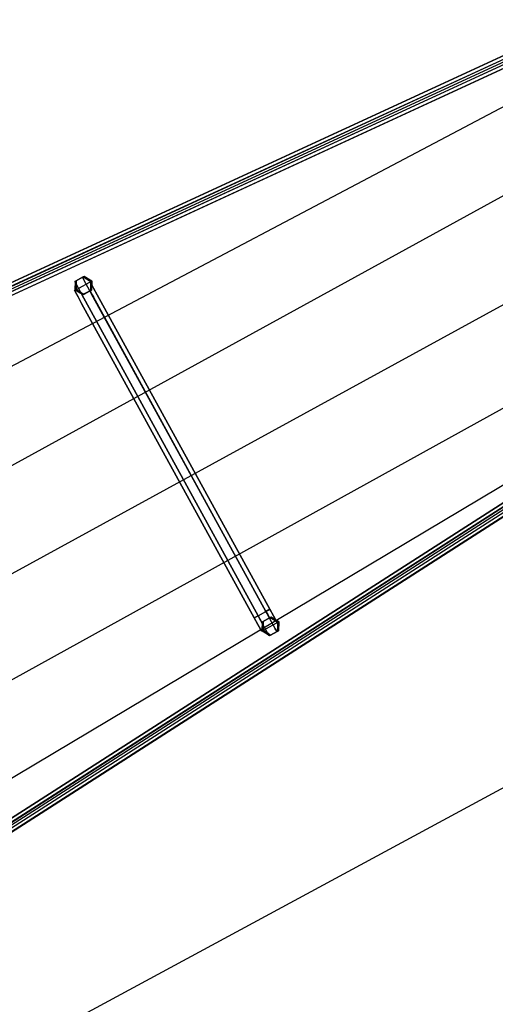
# Model space of a CAD drawing. Units: millimetres. Extents: x -6151 to 10071, y -12918 to 4941.
# Drawn here: x 2060 to 3078, y -6119 to -4010 of the extents above; entities that cross this region are included whole.
import ezdxf
from ezdxf.enums import TextEntityAlignment as Align

# ---------------------------------------------------------------- set-up
doc = ezdxf.new("R2010")
doc.units = ezdxf.units.MM
doc.header["$LTSCALE"] = 0.2
doc.header["$MEASUREMENT"] = 0
doc.header["$PDMODE"] = 1
doc.layers.add('HAGS-Dim Plan', color=7, linetype='Continuous', lineweight=100)
for name, color, linetype in [('HAGS-EN1176 Free Space', 3, 'Continuous'), ('HAGS-FOUND', 7, 'Continuous'), ('HAGS-INSTALL-Attribute', 7, 'Continuous'), ('HAGS-ST-Tube', 251, 'Continuous')]:
    doc.layers.add(name, color=color, linetype=linetype)
doc.styles.get("Standard").update_dxf_attribs({"font": 'g13f12d.shx', "height": 300})
doc.dimstyles.new('HAGS - Dim Plan', dxfattribs={"dimtxt": 300, "dimasz": 200, "dimexe": 0.18, "dimexo": 0.0625, "dimgap": 150, "dimtad": 0, "dimlfac": 0.001, "dimrnd": 0.01, "dimzin": 1, "dimdsep": 46, "dimtxsty": 'Standard', "dimblk": 'HAGS - Dim Plan arrow', "dimcen": 0.1, "dimse1": 1, "dimse2": 1, "dimclrd": 1, "dimadec": 0, "dimazin": 0, "dimtfac": 1, "dimtofl": 0, "dimtmove": 0, "dimatfit": 3, "dimfxl": 1, "dimtolj": 1, "dimtzin": 0, "dimarcsym": 0})

# ---------------------------------------------------------------- blocks, each defined once
blk = doc.blocks.new('8068707')
at = {"layer": 'HAGS-EN1176 Free Space'}
blk.add_lwpolyline([(-4241.4, -1170.1, 1.028671), (-4297.9, -3168.5), (-1586, -3245.1, 1.028671), (-1529.5, -1246.7)], format="xyb", close=True, dxfattribs=at)
at = {"layer": 'HAGS-FOUND'}
for points, invisible_edges in [([(-2997.8, -1821.4, -158.4), (-2998.3, -1839.1, -176.2), (-3007.9, -1847.2, -161.9), (-3007.6, -1835.5, -150.1)], 10), ([(-3007.6, -1835.5, -150.1), (-2997.8, -1821.4, -158.4), (-2998.3, -1839.1, -176.2), (-3007.9, -1847.2, -161.9)], 5), ([(-3007.4, -1831.2, -134.1), (-2997.5, -1814.9, -134.2), (-2997.8, -1821.4, -158.4), (-3007.6, -1835.5, -150.1)], 5), ([(-2997.5, -1814.9, -134.2), (-2997.8, -1821.4, -158.4), (-3007.6, -1835.5, -150.1), (-3007.4, -1831.2, -134.1)], 10), ([(-3007.4, -1831.2, -134.1), (-3007.6, -1835.5, -150.1), (-2998.3, -1850, -142), (-2998.3, -1847.9, -134.2)], 10), ([(-3007.4, -1831.2, -134.1), (-3007.6, -1835.5, -150.1), (-2998.3, -1850, -142), (-2998.3, -1847.9, -134.2)], 10), ([(-2998.3, -1847.9, -134.2), (-3007.4, -1831.2, -134.1), (-3007.6, -1835.5, -150.1), (-2998.3, -1850, -142)], 5), ([(-2995.8, -1815.3, 205.8), (-2997.5, -1814.9, -134.2), (-3007.4, -1831.2, -134.1), (-3005.7, -1831.6, 205.8)], 2), ([(-3007.4, -1831.2, -134.1), (-3005.7, -1831.6, 205.8), (-2996.5, -1848.3, 205.7), (-2998.3, -1847.9, -134.2)], 8), ([(-2998.3, -1839.1, -176.2), (-2979.2, -1839.6, -176.3), (-2978.8, -1821.8, -158.5), (-2997.8, -1821.4, -158.4)], 5), ([(-2979.2, -1839.6, -176.3), (-2978.8, -1821.8, -158.5), (-2997.8, -1821.4, -158.4), (-2998.3, -1839.1, -176.2)], 11), ([(-2997.5, -1814.9, -134.2), (-2978.5, -1815.4, -134.3), (-2978.8, -1821.8, -158.5), (-2997.8, -1821.4, -158.4)], 5), ([(-2978.5, -1815.4, -134.3), (-2997.5, -1814.9, -134.2), (-2997.8, -1821.4, -158.4), (-2978.8, -1821.8, -158.5)], 5), ([(-2978.5, -1815.4, -134.3), (-2976.8, -1815.8, 205.7), (-2995.8, -1815.3, 205.8), (-2997.5, -1814.9, -134.2)], 8), ([(-2979.3, -1850.4, -142.1), (-2979.2, -1848.4, -134.3), (-2969.3, -1832.1, -134.3), (-2969.5, -1836.3, -150.3)], 10), ([(-2969.3, -1832.1, -134.3), (-2979.2, -1848.4, -134.3), (-2979.3, -1850.4, -142.1), (-2969.5, -1836.3, -150.3)], 5), ([(-2978.8, -1821.8, -158.5), (-2969.5, -1836.3, -150.3), (-2969.8, -1848, -162.1), (-2979.2, -1839.6, -176.3)], 13), ([(-2969.5, -1836.3, -150.3), (-2969.8, -1848, -162.1), (-2979.2, -1839.6, -176.3), (-2978.8, -1821.8, -158.5)], 14), ([(-2979.2, -1848.4, -134.3), (-2977.5, -1848.8, 205.6), (-2967.6, -1832.5, 205.6), (-2969.3, -1832.1, -134.3)], 8), ([(-2978.5, -1815.4, -134.3), (-2969.3, -1832.1, -134.3), (-2969.5, -1836.3, -150.3), (-2978.8, -1821.8, -158.5)], 5), ([(-2969.5, -1836.3, -150.3), (-2978.8, -1821.8, -158.5), (-2978.5, -1815.4, -134.3), (-2969.3, -1832.1, -134.3)], 5), ([(-2967.6, -1832.5, 205.6), (-2969.3, -1832.1, -134.3), (-2978.5, -1815.4, -134.3), (-2976.8, -1815.8, 205.7)], 2), ([(-2998.3, -1839.1, -176.2), (-2998.9, -1863.4, -182.7), (-3008.3, -1863.2, -166.2), (-3007.9, -1847.2, -161.9)], 10), ([(-3007.9, -1847.2, -161.9), (-2998.3, -1839.1, -176.2), (-2998.9, -1863.4, -182.7), (-3008.3, -1863.2, -166.2)], 5), ([(-2998.5, -1855.7, -147.6), (-3007.9, -1847.2, -161.9), (-3008.3, -1863.2, -166.2), (-2998.7, -1863.4, -149.7)], 5), ([(-3008.3, -1863.2, -166.2), (-3007.9, -1847.2, -161.9), (-2998.5, -1855.7, -147.6), (-2998.7, -1863.4, -149.7)], 10), ([(-3007.9, -1847.2, -161.9), (-3007.6, -1835.5, -150.1), (-2998.3, -1850, -142), (-2998.5, -1855.7, -147.6)], 10), ([(-2998.3, -1850, -142), (-3007.6, -1835.5, -150.1), (-3007.9, -1847.2, -161.9), (-2998.5, -1855.7, -147.6)], 5), ([(-2998.9, -1863.4, -182.7), (-2979.8, -1863.8, -182.8), (-2979.2, -1839.6, -176.3), (-2998.3, -1839.1, -176.2)], 5), ([(-2979.8, -1863.8, -182.8), (-2979.2, -1839.6, -176.3), (-2998.3, -1839.1, -176.2), (-2998.9, -1863.4, -182.7)], 11), ([(-2979.3, -1850.4, -142.1), (-2998.3, -1850, -142), (-2998.5, -1855.7, -147.6), (-2979.5, -1856.1, -147.7)], 5), ([(-2998.3, -1850, -142), (-2998.5, -1855.7, -147.6), (-2979.5, -1856.1, -147.7), (-2979.3, -1850.4, -142.1)], 10), ([(-2998.3, -1847.9, -134.2), (-2979.2, -1848.4, -134.3), (-2977.5, -1848.8, 205.6), (-2996.5, -1848.3, 205.7)], 1), ([(-2998.3, -1847.9, -134.2), (-2998.3, -1850, -142), (-2979.3, -1850.4, -142.1), (-2979.2, -1848.4, -134.3)], 10), ([(-2979.2, -1848.4, -134.3), (-2998.3, -1847.9, -134.2), (-2998.3, -1850, -142), (-2979.3, -1850.4, -142.1)], 5), ([(-2969.8, -1848, -162.1), (-2970.2, -1864, -166.4), (-2979.8, -1863.8, -182.8), (-2979.2, -1839.6, -176.3)], 14), ([(-2979.2, -1839.6, -176.3), (-2969.8, -1848, -162.1), (-2970.2, -1864, -166.4), (-2979.8, -1863.8, -182.8)], 13), ([(-2979.6, -1863.8, -149.8), (-2979.5, -1856.1, -147.7), (-2969.8, -1848, -162.1), (-2970.2, -1864, -166.4)], 10), ([(-2969.8, -1848, -162.1), (-2979.5, -1856.1, -147.7), (-2979.6, -1863.8, -149.8), (-2970.2, -1864, -166.4)], 5), ([(-2979.5, -1856.1, -147.7), (-2979.3, -1850.4, -142.1), (-2969.5, -1836.3, -150.3), (-2969.8, -1848, -162.1)], 10), ([(-2969.5, -1836.3, -150.3), (-2979.3, -1850.4, -142.1), (-2979.5, -1856.1, -147.7), (-2969.8, -1848, -162.1)], 5), ([(-3008.3, -1863.2, -166.2), (-2998.9, -1863.4, -182.7), (-3015.7, -2631.2, -183.5), (-3025.1, -2631, -167)], 1), ([(-2998.7, -1863.4, -149.7), (-3008.3, -1863.2, -166.2), (-3025.1, -2631, -167), (-3015.5, -2631.2, -150.5)], 1), ([(-2979.8, -1863.8, -182.8), (-2998.9, -1863.4, -182.7), (-3015.7, -2631.2, -183.5), (-2996.7, -2631.6, -183.6)], 1), ([(-2979.6, -1863.8, -149.8), (-2998.7, -1863.4, -149.7), (-3015.5, -2631.2, -150.5), (-2996.5, -2631.6, -150.6)], 1), ([(-2998.5, -1855.7, -147.6), (-2998.7, -1863.4, -149.7), (-2979.6, -1863.8, -149.8), (-2979.5, -1856.1, -147.7)], 10), ([(-2979.5, -1856.1, -147.7), (-2998.5, -1855.7, -147.6), (-2998.7, -1863.4, -149.7), (-2979.6, -1863.8, -149.8)], 5), ([(-2970.2, -1864, -166.4), (-2979.8, -1863.8, -182.8), (-2996.7, -2631.6, -183.6), (-2987, -2631.8, -167.2)], 1), ([(-2979.6, -1863.8, -149.8), (-2970.2, -1864, -166.4), (-2987, -2631.8, -167.2), (-2996.5, -2631.6, -150.6)], 1), ([(-3025.5, -2647, -162.7), (-3016.2, -2655.4, -177.1), (-3015.7, -2631.2, -183.5), (-3025.1, -2631, -167)], 5), ([(-3016.2, -2655.4, -177.1), (-3015.7, -2631.2, -183.5), (-3025.1, -2631, -167), (-3025.5, -2647, -162.7)], 10), ([(-3025.1, -2631, -167), (-3025.5, -2647, -162.7), (-3015.7, -2639, -148.5), (-3015.5, -2631.2, -150.5)], 10), ([(-3015.7, -2639, -148.5), (-3025.5, -2647, -162.7), (-3025.1, -2631, -167), (-3015.5, -2631.2, -150.5)], 5), ([(-2996.7, -2631.6, -183.6), (-2997.2, -2655.9, -177.2), (-3016.2, -2655.4, -177.1), (-3015.7, -2631.2, -183.5)], 11), ([(-3015.7, -2631.2, -183.5), (-2996.7, -2631.6, -183.6), (-2997.2, -2655.9, -177.2), (-3016.2, -2655.4, -177.1)], 5), ([(-2996.6, -2639.4, -148.6), (-3015.7, -2639, -148.5), (-3015.5, -2631.2, -150.5), (-2996.5, -2631.6, -150.6)], 5), ([(-3015.7, -2639, -148.5), (-3015.5, -2631.2, -150.5), (-2996.5, -2631.6, -150.6), (-2996.6, -2639.4, -148.6)], 10), ([(-2997.2, -2655.9, -177.2), (-2987.4, -2647.8, -162.9), (-2987, -2631.8, -167.2), (-2996.7, -2631.6, -183.6)], 13), ([(-2987.4, -2647.8, -162.9), (-2987, -2631.8, -167.2), (-2996.7, -2631.6, -183.6), (-2997.2, -2655.9, -177.2)], 14), ([(-2987.4, -2647.8, -162.9), (-2996.6, -2639.4, -148.6), (-2996.5, -2631.6, -150.6), (-2987, -2631.8, -167.2)], 5), ([(-2996.5, -2631.6, -150.6), (-2996.6, -2639.4, -148.6), (-2987.4, -2647.8, -162.9), (-2987, -2631.8, -167.2)], 10), ([(-3015.8, -2644.7, -142.8), (-3025.7, -2658.7, -151), (-3025.5, -2647, -162.7), (-3015.7, -2639, -148.5)], 5), ([(-3025.5, -2647, -162.7), (-3025.7, -2658.7, -151), (-3015.8, -2644.7, -142.8), (-3015.7, -2639, -148.5)], 10), ([(-3015.8, -2646.7, -135.1), (-3025.7, -2663, -135), (-3025.7, -2658.7, -151), (-3015.8, -2644.7, -142.8)], 5), ([(-3025.7, -2663, -135), (-3025.7, -2658.7, -151), (-3015.8, -2644.7, -142.8), (-3015.8, -2646.7, -135.1)], 10), ([(-3025.7, -2663, -135), (-3025.7, -2658.7, -151), (-3015.8, -2644.7, -142.8), (-3015.8, -2646.7, -135.1)], 10), ([(-3025.7, -2663, -135), (-3024, -2663.4, 204.9), (-3014.1, -2647.1, 204.9), (-3015.8, -2646.7, -135.1)], 8), ([(-3025.7, -2658.7, -151), (-3016.5, -2673.2, -159.3), (-3016.2, -2655.4, -177.1), (-3025.5, -2647, -162.7)], 5), ([(-3016.5, -2673.2, -159.3), (-3016.2, -2655.4, -177.1), (-3025.5, -2647, -162.7), (-3025.7, -2658.7, -151)], 10), ([(-2997.2, -2655.9, -177.2), (-2997.5, -2673.6, -159.4), (-3016.5, -2673.2, -159.3), (-3016.2, -2655.4, -177.1)], 11), ([(-3016.2, -2655.4, -177.1), (-2997.2, -2655.9, -177.2), (-2997.5, -2673.6, -159.4), (-3016.5, -2673.2, -159.3)], 5), ([(-3015.8, -2644.7, -142.8), (-3015.7, -2639, -148.5), (-2996.6, -2639.4, -148.6), (-2996.7, -2645.1, -142.9)], 10), ([(-2996.7, -2645.1, -142.9), (-3015.8, -2644.7, -142.8), (-3015.7, -2639, -148.5), (-2996.6, -2639.4, -148.6)], 5), ([(-2996.7, -2647.2, -135.2), (-3015.8, -2646.7, -135.1), (-3015.8, -2644.7, -142.8), (-2996.7, -2645.1, -142.9)], 5), ([(-3015.8, -2646.7, -135.1), (-3015.8, -2644.7, -142.8), (-2996.7, -2645.1, -142.9), (-2996.7, -2647.2, -135.2)], 10), ([(-3015.8, -2646.7, -135.1), (-2996.7, -2647.2, -135.2), (-2995, -2647.6, 204.8), (-3014.1, -2647.1, 204.9)], 1), ([(-2987.6, -2659.6, -151.2), (-2987.4, -2647.8, -162.9), (-2997.2, -2655.9, -177.2), (-2997.5, -2673.6, -159.4)], 14), ([(-2997.5, -2673.6, -159.4), (-2987.6, -2659.6, -151.2), (-2987.4, -2647.8, -162.9), (-2997.2, -2655.9, -177.2)], 13), ([(-2987.6, -2659.6, -151.2), (-2996.7, -2645.1, -142.9), (-2996.6, -2639.4, -148.6), (-2987.4, -2647.8, -162.9)], 5), ([(-2996.6, -2639.4, -148.6), (-2996.7, -2645.1, -142.9), (-2987.6, -2659.6, -151.2), (-2987.4, -2647.8, -162.9)], 10), ([(-2987.6, -2663.9, -135.2), (-2996.7, -2647.2, -135.2), (-2996.7, -2645.1, -142.9), (-2987.6, -2659.6, -151.2)], 5), ([(-2996.7, -2645.1, -142.9), (-2996.7, -2647.2, -135.2), (-2987.6, -2663.9, -135.2), (-2987.6, -2659.6, -151.2)], 10), ([(-2996.7, -2647.2, -135.2), (-2995, -2647.6, 204.8), (-2985.9, -2664.3, 204.7), (-2987.6, -2663.9, -135.2)], 8), ([(-3016.5, -2679.7, -135.1), (-3016.5, -2673.2, -159.3), (-3025.7, -2658.7, -151), (-3025.7, -2663, -135)], 10), ([(-3025.7, -2663, -135), (-3016.5, -2679.7, -135.1), (-3016.5, -2673.2, -159.3), (-3025.7, -2658.7, -151)], 5), ([(-3014.8, -2680.1, 204.8), (-3016.5, -2679.7, -135.1), (-3025.7, -2663, -135), (-3024, -2663.4, 204.9)], 2), ([(-2997.5, -2680.1, -135.2), (-3016.5, -2679.7, -135.1), (-3016.5, -2673.2, -159.3), (-2997.5, -2673.6, -159.4)], 5), ([(-3016.5, -2679.7, -135.1), (-2997.5, -2680.1, -135.2), (-2997.5, -2673.6, -159.4), (-3016.5, -2673.2, -159.3)], 5), ([(-2987.6, -2659.6, -151.2), (-2997.5, -2673.6, -159.4), (-2997.5, -2680.1, -135.2), (-2987.6, -2663.9, -135.2)], 5), ([(-2997.5, -2680.1, -135.2), (-2987.6, -2663.9, -135.2), (-2987.6, -2659.6, -151.2), (-2997.5, -2673.6, -159.4)], 5), ([(-2985.9, -2664.3, 204.7), (-2987.6, -2663.9, -135.2), (-2997.5, -2680.1, -135.2), (-2995.7, -2680.6, 204.7)], 2), ([(-2997.5, -2680.1, -135.2), (-2995.7, -2680.6, 204.7), (-3014.8, -2680.1, 204.8), (-3016.5, -2679.7, -135.1)], 8)]:
    blk.add_3dface(points, dxfattribs=dict(at, invisible_edges=invisible_edges))
at = {"layer": 'HAGS-ST-Tube'}
for points, invisible_edges in [([(-4145, -1662.5, 275.8), (-1844.4, -1873.3, 978.8), (-1845.3, -1883.6, 978.6), (-4145.9, -1672.8, 275.6)], 8), ([(-1841.7, -1866.1, 971.9), (-4142.3, -1655.2, 269), (-4145, -1662.5, 275.8), (-1844.4, -1873.3, 978.8)], 2), ([(-4139.3, -1655.3, 259.1), (-1838.6, -1866.1, 962), (-1841.7, -1866.1, 971.9), (-4142.3, -1655.2, 269)], 8), ([(-1837.1, -1873.5, 954.9), (-4137.8, -1662.6, 251.9), (-4139.3, -1655.3, 259.1), (-1838.6, -1866.1, 962)], 2), ([(-4138.6, -1673, 251.7), (-1838, -1883.8, 954.7), (-1837.1, -1873.5, 954.9), (-4137.8, -1662.6, 251.9)], 8), ([(-1845.3, -1883.6, 978.6), (-4145.9, -1672.8, 275.6), (-4144.4, -1680.2, 268.5), (-1843.8, -1891, 971.4)], 2), ([(-4144.4, -1680.2, 268.5), (-1843.8, -1891, 971.4), (-1840.8, -1891, 961.5), (-4141.4, -1680.2, 258.6)], 8), ([(-1835.6, -1904.5, 863.5), (-1856.2, -1877.2, 962.2), (-4141.8, -1667.7, 263.8), (-4144.1, -1768.6, 263.7)], 13), ([(-1840.8, -1891, 961.5), (-4141.4, -1680.2, 258.6), (-4138.6, -1673, 251.7), (-1838, -1883.8, 954.7)], 2), ([(-1817.8, -1957.1, 775.1), (-4146.3, -1869.5, 263.6), (-4144.1, -1768.6, 263.7), (-1835.6, -1904.5, 863.5)], 14), ([(-3003.9, -1832, 530.6), (-3004, -1832, 510.6), (-2994.1, -1815.7, 510.5), (-3003.9, -1832, 530.6)], 2), ([(-3003.9, -1832, 530.6), (-2994.8, -1848.7, 510.5), (-3004, -1832, 510.6), (-3003.9, -1832, 530.6)], 2), ([(-3003.9, -1832, 530.6), (-2994.1, -1815.7, 510.5), (-2975, -1816.1, 510.4), (-2965.8, -1832.9, 530.4)], 10), ([(-2965.8, -1832.9, 530.4), (-2975.8, -1849.1, 510.4), (-2994.8, -1848.7, 510.5), (-3003.9, -1832, 530.6)], 10), ([(-2965.8, -1832.9, 530.4), (-2965.6, -1832.9, 560.4), (-3003.7, -1832.1, 560.6), (-3003.9, -1832, 530.6)], 8), ([(-2965.8, -1832.9, 530.4), (-2965.9, -1832.8, 510.4), (-2975.8, -1849.1, 510.4), (-2965.8, -1832.9, 530.4)], 2), ([(-2965.8, -1832.9, 530.4), (-2975, -1816.1, 510.4), (-2965.9, -1832.8, 510.4), (-2965.8, -1832.9, 530.4)], 2), ([(-4148.5, -1970.4, 263.5), (-1804, -2031.1, 702.8), (-1817.8, -1957.1, 775.1), (-4146.3, -1869.5, 263.6)], 11), ([(-1795, -2121.7, 651.7), (-4150.7, -2071.3, 263.4), (-4148.5, -1970.4, 263.5), (-1804, -2031.1, 702.8)], 14), ([(-4152.9, -2172.2, 263.2), (-1791.6, -2222.6, 625.1), (-1795, -2121.7, 651.7), (-4150.7, -2071.3, 263.4)], 11), ([(-1791.6, -2222.6, 625.1), (-4152.9, -2172.2, 263.2), (-4155.1, -2273, 263.1), (-1793.8, -2327, 625)], 15), ([(-1793.8, -2327, 625), (-4155.1, -2273, 263.1), (-4152.9, -2172.2, 263.2), (-1791.6, -2222.6, 625.1)], 15), ([(-1793.8, -2327, 625), (-4155.1, -2273, 263.1), (-4157.3, -2373.9, 263), (-1801.7, -2427.7, 651.3)], 14), ([(-4157.3, -2373.9, 263), (-1801.7, -2427.7, 651.3), (-1814.6, -2517.9, 702.3), (-4159.6, -2474.8, 262.9)], 11), ([(-1831.7, -2591.5, 774.4), (-1814.6, -2517.9, 702.3), (-4159.6, -2474.8, 262.9), (-4161.8, -2575.7, 262.8)], 13), ([(-4161.8, -2575.7, 262.8), (-1831.7, -2591.5, 774.4), (-1851.8, -2643.3, 862.7), (-4164, -2676.5, 262.7)], 11), ([(-1831.7, -2591.5, 774.4), (-4161.8, -2575.7, 262.8), (-4164, -2676.6, 262.7), (-1851.8, -2643.3, 862.7)], 15), ([(-1851.8, -2643.2, 862.7), (-1873.6, -2669.9, 961.3), (-4166.2, -2777.4, 262.6), (-4164, -2676.5, 262.7)], 13), ([(-1851.8, -2643.3, 862.7), (-1873.6, -2670, 961.3), (-4166.2, -2777.5, 262.6), (-4164, -2676.6, 262.7)], 13), ([(-3022.1, -2663.8, 529.7), (-3012.3, -2647.5, 509.6), (-3022.2, -2663.8, 509.7), (-3022.1, -2663.8, 529.7)], 2), ([(-2984, -2664.7, 529.5), (-2993.3, -2647.9, 509.5), (-3012.3, -2647.5, 509.6), (-3022.1, -2663.8, 529.7)], 10), ([(-2984, -2664.7, 529.5), (-2984.1, -2664.6, 509.5), (-2993.3, -2647.9, 509.5), (-2984, -2664.7, 529.5)], 2), ([(-1862.4, -2663.9, 977.7), (-4170.1, -2772.1, 274.5), (-4168.2, -2764.9, 267.3), (-1860.6, -2656.7, 970.6)], 2), ([(-4169.6, -2782.5, 274.6), (-1862, -2674.3, 977.9), (-1862.4, -2663.9, 977.7), (-4170.1, -2772.1, 274.5)], 8), ([(-1859.6, -2681.6, 971.1), (-4167.2, -2789.8, 267.8), (-4169.6, -2782.5, 274.6), (-1862, -2674.3, 977.9)], 2), ([(-4168.2, -2764.9, 267.3), (-1860.6, -2656.7, 970.6), (-1857.6, -2656.7, 960.7), (-4165.2, -2764.9, 257.4)], 8), ([(-1857.6, -2656.7, 960.7), (-4165.2, -2764.9, 257.4), (-4162.8, -2772.3, 250.5), (-1855.1, -2664.1, 953.8)], 2), ([(-1854.7, -2674.4, 954), (-4162.3, -2782.6, 250.7), (-4164.2, -2789.9, 257.9), (-1856.5, -2681.7, 961.2)], 2), ([(-4162.8, -2772.3, 250.5), (-1855.1, -2664.1, 953.8), (-1854.7, -2674.4, 954), (-4162.3, -2782.6, 250.7)], 8), ([(-3022.1, -2663.8, 529.7), (-3022.2, -2663.8, 509.7), (-3013.1, -2680.5, 509.6), (-3022.1, -2663.8, 529.7)], 2), ([(-3022.1, -2663.8, 529.7), (-3013.1, -2680.5, 509.6), (-2994, -2680.9, 509.5), (-2984, -2664.7, 529.5)], 10), ([(-2984, -2664.7, 529.5), (-2983.9, -2664.7, 559.5), (-3022, -2663.9, 559.7), (-3022.1, -2663.8, 529.7)], 8), ([(-2984, -2664.7, 529.5), (-2994, -2680.9, 509.5), (-2984.1, -2664.6, 509.5), (-2984, -2664.7, 529.5)], 2), ([(-4164.2, -2789.9, 257.9), (-1856.5, -2681.7, 961.2), (-1859.6, -2681.6, 971.1), (-4167.2, -2789.8, 267.8)], 8)]:
    blk.add_3dface(points, dxfattribs=dict(at, invisible_edges=invisible_edges))
for points in [[(-2994.1, -1815.7, 510.5), (-2995.8, -1815.3, 205.8), (-3005.7, -1831.6, 205.8), (-3004, -1832, 510.6)], [(-3005.7, -1831.6, 205.8), (-3004, -1832, 510.6), (-2994.8, -1848.7, 510.5), (-2996.5, -1848.3, 205.7)], [(-2976.8, -1815.8, 205.7), (-2975, -1816.1, 510.4), (-2994.1, -1815.7, 510.5), (-2995.8, -1815.3, 205.8)], [(-2977.5, -1848.8, 205.6), (-2975.8, -1849.1, 510.4), (-2965.9, -1832.8, 510.4), (-2967.6, -1832.5, 205.6)], [(-2965.9, -1832.8, 510.4), (-2967.6, -1832.5, 205.6), (-2976.8, -1815.8, 205.7), (-2975, -1816.1, 510.4)], [(-2994.8, -1848.7, 510.5), (-2996.5, -1848.3, 205.7), (-2977.5, -1848.8, 205.6), (-2975.8, -1849.1, 510.4)], [(-3024, -2663.4, 204.9), (-3022.2, -2663.8, 509.7), (-3012.3, -2647.5, 509.6), (-3014.1, -2647.1, 204.9)], [(-3012.3, -2647.5, 509.6), (-3014.1, -2647.1, 204.9), (-2995, -2647.6, 204.8), (-2993.3, -2647.9, 509.5)], [(-2995, -2647.6, 204.8), (-2993.3, -2647.9, 509.5), (-2984.1, -2664.6, 509.5), (-2985.9, -2664.3, 204.7)], [(-3013.1, -2680.5, 509.6), (-3014.8, -2680.1, 204.8), (-3024, -2663.4, 204.9), (-3022.2, -2663.8, 509.7)], [(-2984.1, -2664.6, 509.5), (-2985.9, -2664.3, 204.7), (-2995.7, -2680.6, 204.7), (-2994, -2680.9, 509.5)], [(-2995.7, -2680.6, 204.7), (-2994, -2680.9, 509.5), (-3013.1, -2680.5, 509.6), (-3014.8, -2680.1, 204.8)]]:
    blk.add_3dface(points, dxfattribs=at)
at = {"layer": 'HAGS-INSTALL-Attribute'}
blk.add_attdef('DOCID', text='', height=30, dxfattribs=at).set_placement((0, 0), align=Align.MIDDLE_CENTER)
blk = doc.blocks.new('HAGS - Dim Plan arrow')
at = {"color": 1, "lineweight": 0}
blk.add_lwpolyline([(0, 0, 0, 0.35, 0), (-1, 0, 0.015, 0.015, 0)], format="xyseb", dxfattribs=at)
blk = doc.blocks.new('*D68')
at = {"layer": 'Defpoints', "color": 0, "transparency": 16777216}
for p in [(4358.8, 2373.6, -7.6), (7474.6, 2373.6), (1527.5, -6072.7, -171.8)]:
    blk.add_point(p, dxfattribs=at)
at = {"layer": 'HAGS-Dim Plan', "color": 1, "lineweight": -2, "transparency": 16777216}
for p, q in [((7474.6, 2173.6), (7474.6, -1244.1)), ((7474.6, -5872.7), (7474.6, -2455))]:
    blk.add_line(p, q, dxfattribs=at)
at = {"layer": 'HAGS-Dim Plan', "color": 1, "lineweight": -2, "transparency": 16777216, "xscale": 200, "yscale": 200, "zscale": 200}
for p, rotation in [((7474.6, 2373.6), 90), ((7474.6, -6072.7), 270)]:
    blk.add_blockref('HAGS - Dim Plan arrow', p, dxfattribs=dict(at, rotation=rotation))
at = {"layer": 'HAGS-Dim Plan', "color": 0, "transparency": 16777216, "insert": (7474.6, -1849.5), "char_height": 300, "attachment_point": 5, "rotation": 90}
blk.add_mtext('\\A1;8.50m', dxfattribs=at)
blk = doc.blocks.new('*D69')
at = {"layer": 'Defpoints', "color": 0, "transparency": 16777216}
for p in [(4367.5, 3878.6), (688.1, -7621.7), (7947.7, -7621.7)]:
    blk.add_point(p, dxfattribs=at)
at = {"layer": 'HAGS-Dim Plan', "color": 1, "lineweight": -2, "transparency": 16777216}
for p, q in [((7947.7, 3678.6), (7947.7, -1221.1)), ((7947.7, -7421.7), (7947.7, -2522))]:
    blk.add_line(p, q, dxfattribs=at)
at = {"layer": 'HAGS-Dim Plan', "color": 1, "lineweight": -2, "transparency": 16777216, "xscale": 200, "yscale": 200, "zscale": 200}
for p, rotation in [((7947.7, 3878.6), 90), ((7947.7, -7621.7), 270)]:
    blk.add_blockref('HAGS - Dim Plan arrow', p, dxfattribs=dict(at, rotation=rotation))
at = {"layer": 'HAGS-Dim Plan', "color": 0, "transparency": 16777216, "insert": (7947.7, -1871.6), "char_height": 300, "attachment_point": 5, "rotation": 90}
blk.add_mtext('\\A1;11.55m', dxfattribs=at)

msp = doc.modelspace()

# ---------------------------------------------------------------- block references
at = {"rotation": 30.00000000000004}
msp.add_blockref('8068707', (3866.025, -1500), dxfattribs=at)

# ---------------------------------------------------------------- dimensions: what is measured, and where the dimension line sits
at = {"layer": 'HAGS-Dim Plan'}
for base, p1, p2, picture, middle in [((7947.699, -7621.702), (4367.485, 3878.553), (688.08, -7621.702), '*D69', (7947.699, -1871.574)), ((7474.632, 2373.553), (1527.478, -6072.652, -171.787), (4358.824, 2373.553, -7.618), '*D68', (7474.632, -1849.549))]:
    dim = msp.add_linear_dim(base=base, p1=p1, p2=p2, angle=90, dimstyle='HAGS - Dim Plan', override={"dimlfac": 0.001005, "dimrnd": 0.05, "dimpost": 'm'}, dxfattribs=at)
    dim.commit()
    dim.dimension.update_dxf_attribs({"geometry": picture, "text_midpoint": middle, "dimtype": 160})

doc.saveas('drawing.dxf')
